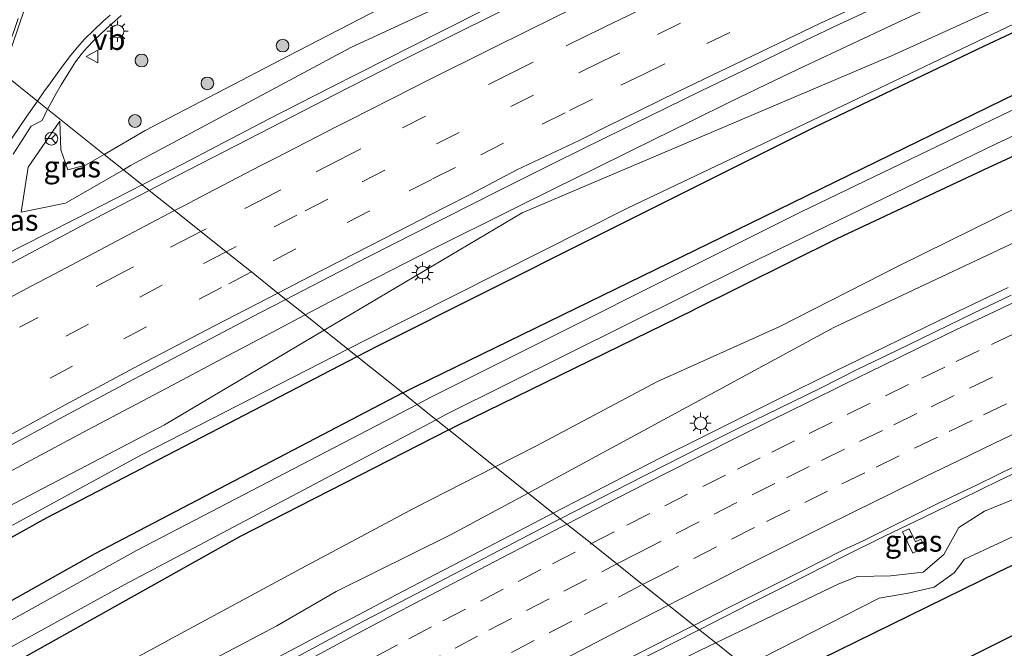
# Model space of a CAD drawing. Units: metres. Extents: x 109995 to 120002, y 452173 to 456210.
# Drawn here: x 110597 to 110713, y 453141 to 453215 of the extents above; entities that cross this region are included whole.
import ezdxf
from ezdxf.enums import TextEntityAlignment as Align

# ---------------------------------------------------------------- set-up
doc = ezdxf.new("R2010")
doc.units = ezdxf.units.M
doc.linetypes.add('VW-3-9_STREEP', pattern=[12, 3, -9])
doc.layers.get('0').update_dxf_attribs({"lineweight": 25})
for name, color, linetype, lineweight in [('B-ME-BV-GELEIDECONSTRUCTIE-GELEIDERAIL-L-B1', 213, 'BV-GELEIDERAIL', 18), ('B-ME-GR-BOMENRIJ-L-B1', 10, 'Continuous', 25), ('B-ME-GR-BOOM-S-B1', 93, 'Continuous', 18), ('B-ME-GW-INSTEEKWATERGANG-L-B1', 10, 'Continuous', 25), ('B-ME-GW-KRUINLIJN-L-B1', 93, 'Continuous', 18), ('B-ME-GW-TEENLIJN-L-B1', 93, 'Continuous', 18), ('B-ME-IE-GRASLAND-GV-B6', 93, 'Continuous', 18), ('B-ME-IE-HULPGEOMETRIE-L-B1', 53, 'Continuous', 18), ('B-ME-IE-MEUBILAIR_WEGMEUBILAIR-LICHTMAST-S-B1', 8, 'Continuous', 18), ('B-ME-OG-WATER-GV-B6', 153, 'Continuous', 18), ('B-ME-VH-VERH_SOORT-BETON-OVERIG-GV-B6', 8, 'IE-TERREINAFSCHEIDING-NATUURLIJK-HOUTWAL', 18), ('B-ME-VH-VERH_SOORT-BITUMEN-GV-B6', 8, 'IE-TERREINAFSCHEIDING-NATUURLIJK-HOUTWAL', 18), ('B-ME-VW-MARKERING-39STREEP-015-L-B1', 255, 'VW-3-9_STREEP', 18), ('B-ME-VW-MARKERING-STREEP-015-L-B1', 7, 'Continuous', 18), ('B-ME-VW-MEUBILAIR_WEGMEUBILAIR-RONA-S-B1', 8, 'Continuous', 18), ('B-ME-VW-MEUBILAIR_WEGMEUBILAIR-VERKEERSBORD-S-B1', 8, 'Continuous', 18)]:
    doc.layers.add(name, color=color, linetype=linetype, lineweight=lineweight)
doc.styles.add('NLCS-ISO', font='NLCS-ISO.TTF')
doc.linetypes.add('BV-GELEIDERAIL', pattern='A,10,-3,[108,NLCS.SHX,S=1,R=0,X=0,Y=0],-3', length=16)
doc.linetypes.add('IE-TERREINAFSCHEIDING-NATUURLIJK-HOUTWAL', pattern='A,7,-1.5,[67,NLCS.SHX,S=0.75,R=45,X=0,Y=0],-1.5,7,-1.5,[70,NLCS.SHX,S=0.75,R=0,X=0,Y=0],-1.5', length=20)

# ---------------------------------------------------------------- blocks, each defined once
blk = doc.blocks.new('verkeersbord')
for p, q in [((0, 0.75), (-0.75, -0.625)), ((0.75, -0.625), (0, 0.75)), ((-0.75, -0.625), (0.75, -0.625))]:
    blk.add_line(p, q)
blk = doc.blocks.new('wegwijzer')
for q in [(-0.53, -0.53), (0, 0.75), (0.53, -0.53)]:
    blk.add_line((0, 0), q)
blk.add_circle((0, 0), 0.75)
blk = doc.blocks.new('boom')
blk.add_hatch(color=256).paths.add_polyline_path([(-0.75, 0, 1), (0.75, 0, 1)])
blk.add_circle((0, 0), 0.75)
blk = doc.blocks.new('lantaarnpaal')
for p, q in [((0, 0.75), (0, 1.25)), ((-0.75, 0), (-1.25, 0)), ((-0.88, 0.88), (-0.53, 0.53)), ((0.53, 0.53), (0.88, 0.88)), ((0.75, 0), (1.25, 0)), ((-0.53, -0.53), (-0.88, -0.88)), ((0, -0.75), (0, -1.25)), ((0.53, -0.53), (0.88, -0.88))]:
    blk.add_line(p, q)
blk.add_circle((0, 0), 0.75)

msp = doc.modelspace()

# ---------------------------------------------------------------- linework, layer by layer
at = {"layer": 'B-ME-BV-GELEIDECONSTRUCTIE-GELEIDERAIL-L-B1'}
for points in [[(110611.897, 453195.259, 2.042), (110613.651, 453196.159, 2.061), (110616.613, 453197.706, 2.092), (110620.647, 453199.798, 2.109), (110626.727, 453202.957, 2.148), (110634.018, 453206.696, 2.193), (110640.529, 453209.998, 2.218), (110646.86, 453213.188, 2.234), (110652.55, 453216.031, 2.248), (110657.73, 453218.585, 2.25), (110662.105, 453220.715, 2.271), (110667.402, 453223.282, 2.295), (110673.933, 453226.43, 2.325), (110679.423, 453229.062, 2.35), (110683.06, 453230.791, 2.367), (110687.976, 453233.112, 2.394), (110693.145, 453235.535, 2.423), (110698.143, 453237.864, 2.453), (110703.192, 453240.203, 2.484), (110709.355, 453243.042, 2.521), (110715.572, 453245.881, 2.559)], [(110717.996, 453222.273, 1.889), (110712.399, 453219.725, 1.869), (110706.333, 453216.938, 1.847), (110699.916, 453213.969, 1.778), (110693.417, 453210.932, 1.733), (110689.752, 453209.213, 1.731), (110686.31, 453207.561, 1.73), (110680.932, 453204.957, 1.698), (110676.669, 453202.861, 1.668), (110669.397, 453199.284, 1.645), (110664.912, 453197.077, 1.631), (110660.521, 453194.913, 1.618), (110655.682, 453192.515, 1.607), (110652.542, 453190.963, 1.598), (110648.761, 453189.076, 1.587), (110646.098, 453187.737, 1.58), (110641.276, 453185.295, 1.554), (110636.132, 453182.658, 1.521), (110633.114, 453181.075, 1.518), (110631.04, 453179.979, 1.507)], [(110592.9144, 453185.6139, 1.45), (110600.616, 453189.517, 1.686), (110604.171, 453191.313, 1.852), (110608.594, 453193.557, 1.975), (110610.513, 453194.548, 2.028), (110611.897, 453195.259, 2.042)], [(110713.6958, 453183.2143, 1.8306), (110711.3565, 453182.0999, 1.8149), (110706.8484, 453179.9362, 1.8028), (110702.3527, 453177.7487, 1.7646), (110697.861, 453175.5516, 1.7402), (110693.3614, 453173.3702, 1.6955), (110688.8686, 453171.1756, 1.677), (110686.3309, 453169.9344, 1.6616), (110681.8619, 453167.6907, 1.6518), (110677.383, 453165.4675, 1.6308), (110672.9077, 453163.2374, 1.611), (110668.4579, 453160.956, 1.5882), (110664.0103, 453158.6723, 1.5416), (110660.1924, 453156.709, 1.5159)], [(110631.04, 453179.979, 1.507), (110627.798, 453178.265, 1.489), (110621.992, 453175.203, 1.458), (110615.366, 453171.705, 1.428), (110605.498, 453166.468, 1.415), (110594.934, 453160.83, 1.417)], [(110677.3514, 453143.0123, 1.0422), (110678.8682, 453143.782, 1.0566), (110683.323, 453146.0526, 1.0751), (110687.7969, 453148.287, 1.1085), (110692.2613, 453150.5378, 1.1401), (110694.4924, 453151.666, 1.1348), (110699.1422, 453153.9968, 1.1852), (110703.6491, 453156.1629, 1.1968), (110708.1426, 453158.3552, 1.21), (110712.6416, 453160.5379, 1.2249), (110717.1543, 453162.6897, 1.2486)], [(110660.1924, 453156.709, 1.5159), (110659.5639, 453156.3858, 1.5117), (110655.1284, 453154.0781, 1.4744), (110650.699, 453151.7568, 1.4248), (110646.2405, 453149.4405, 1.4089), (110641.8071, 453147.1262, 1.3902), (110637.3889, 453144.7841, 1.3669), (110632.953, 453142.4754, 1.3377), (110628.531, 453140.1403, 1.3154), (110624.1407, 453137.7472, 1.2934), (110619.7352, 453135.383, 1.2848), (110615.3626, 453132.9575, 1.2581), (110610.9761, 453130.5575, 1.2365), (110606.5879, 453128.1608, 1.2102), (110602.2082, 453125.7492, 1.2102), (110598.0671, 453123.4039, 1.1639), (110593.688, 453120.9911, 1.1582)], [(110597.0944, 453099.9103, 0.7281), (110601.4452, 453102.3742, 0.7258), (110605.8065, 453104.8198, 0.7484), (110607.9838, 453106.0485, 0.7626), (110612.6345, 453108.6487, 0.7593), (110617.0223, 453111.0463, 0.7752), (110621.4037, 453113.4546, 0.8164), (110625.7889, 453115.8569, 0.7897), (110630.1767, 453118.2546, 0.7924), (110634.5797, 453120.6245, 0.8108), (110638.9839, 453122.9911, 0.8188), (110643.4008, 453125.3355, 0.8534), (110647.8317, 453127.6544, 0.8842), (110652.2354, 453130.022, 0.8921), (110656.6629, 453132.2967, 0.9348), (110661.0768, 453134.6467, 0.9553), (110665.5088, 453136.9615, 0.9895), (110669.955, 453139.2499, 1.0054), (110674.4098, 453141.5195, 1.0143), (110677.3514, 453143.0123, 1.0422)]]:
    msp.add_polyline3d(points, dxfattribs=at)
at = {"layer": 'B-ME-GR-BOMENRIJ-L-B1'}
for points in [[(110637.165, 453175.089, -0.627), (110639.573, 453176.337, -0.632), (110664.891, 453189.019, -0.463), (110691.083, 453202.097, -0.27), (110710.895, 453211.604, -0.27), (110738.043, 453224.29, -0.269), (110766.277, 453236.548, -0.269), (110791.026, 453246.444, -0.206), (110824.08, 453260.274, -0.206), (110864.697, 453275.835, 0.192), (110906.127, 453290.274, 0.915), (110938.389, 453300.791, 1.428), (110944.963, 453302.769, 0.9)], [(110685.456, 453136.543, -1.185), (110712.537, 453149.802, -1.303), (110743.139, 453164.322, -1.303), (110798.654, 453189.107, -1.303), (110847.237, 453208.639, -1.053), (110896.557, 453228.055, -0.957), (110936.181, 453242.1, -0.956), (110969.715, 453252.5, -0.515), (111001.714, 453262.102, -0.578)], [(110692.093, 453131.245, -1.6), (110736.446, 453153.496, -1.423), (110781.884, 453174.049, -1.25), (110839.238, 453197.027, -1.25), (110901.598, 453221.046, -1.21), (110940.83, 453234.351, -1.208), (110967.163, 453242.618, -1.067), (111007.634, 453255.4, -1.064)], [(110322.084, 452972.588, -0.932), (110330.536, 452979.323, -0.9), (110365.819, 453006.392, -0.753), (110406.302, 453036.543, -0.827), (110441.539, 453060.501, -0.72), (110483.998, 453088.006, -0.54), (110521.149, 453110.836, -0.56), (110559.79, 453133.429, -0.487), (110600.635, 453156.16, -0.55), (110637.165, 453175.089, -0.627)]]:
    msp.add_polyline3d(points, dxfattribs=at)
at = {"layer": 'B-ME-GW-INSTEEKWATERGANG-L-B1'}
for points in [[(110642.524, 453170.812, -1.142), (110644.006, 453171.585, -1.143), (110678.499, 453188.354, -0.987), (110729.409, 453213.204, -0.853), (110760.61, 453227.125, -0.907), (110783.08, 453237.365, -0.968)], [(110730.452, 453206.052, -0.941), (110711.418, 453197.283, -0.991), (110693.531, 453188.93, -1.102), (110676.638, 453180.527, -1.087)], [(110647.924, 453166.502, -1.198), (110648.916, 453167.01, -1.203), (110676.638, 453180.527, -1.087)], [(110642.524, 453170.812, -1.142), (110606.301, 453151.905, -1.108), (110571.732, 453132.512, -1.051), (110539.707, 453114.152, -1.063), (110508.51, 453095.207, -1.117), (110483.955, 453079.668, -1.084), (110447.155, 453055.409, -1.219), (110419.068, 453036.189, -1.21), (110385.065, 453011.953, -1.163), (110356.648, 452990.326, -1.18), (110336.105, 452974.384, -1.297), (110327.993, 452967.809, -1.335)], [(110647.924, 453166.502, -1.198), (110623.416, 453153.947, -1.077), (110593.174, 453137.068, -1.027), (110543.616, 453109.054, -1.195), (110511.125, 453089.632, -1.297), (110467.877, 453061.626, -1.186), (110437.856, 453041.723, -1.15), (110408.552, 453021.883, -1.21), (110377.128, 452998.786, -1.353), (110340.261, 452970.472, -1.247), (110332.247, 452964.369, -1.36)]]:
    msp.add_polyline3d(points, dxfattribs=at)
at = {"layer": 'B-ME-GW-KRUINLIJN-L-B1'}
for points in [[(110657.2565, 453159.0526, 0.5396), (110693.169, 453178.496, 0.753), (110747.303, 453203.936, 1.14), (110783.811, 453220.162, 1.387), (110813.627, 453232.335, 1.487), (110845.356, 453245.527, 1.697), (110846.712, 453247.133, 1.697), (110851.876, 453249.084, 1.893), (110854.339, 453248.629, 1.893), (110878.493, 453257.881, 2.17), (110902.606, 453267.139, 2.483), (110943.11, 453281.32, 2.833), (110967.953, 453289.223, 2.713), (110989.601, 453296.57, 2.993), (111015.136, 453304.426, 3.043), (111043.757, 453312.647, 3.28), (111063.334, 453317.609, 3.691), (111068.62, 453318.949, 3.21), (111075.93, 453322.081, 3.433), (111080.262, 453328.527, 3.377), (111079.627, 453334.393, 3.36), (111077.219, 453338.504, 3.36), (111072.562, 453340.257, 3.3), (111061.939, 453339.763, 3.292)], [(110633.271, 453178.198, 1.107), (110656.536, 453191.978, 2.244), (110699.964, 453210.399, 0.762), (110765.897, 453240.353, 1.111), (110811.094, 453258.746, 1.352), (110855.401, 453274.501, 1.636), (110900.108, 453289.847, 1.755), (110924.683, 453298.527, 2.037)], [(110609.672, 453197.034, 1.191), (110610.505, 453197.515, 1.198), (110636.421, 453211.377, 1.357), (110658.617, 453221.687, 1.413), (110661.154, 453224.653, 1.458), (110661.402, 453226.029, 1.083), (110661.999, 453226.936, 1.419), (110664.441, 453228.37, 1.263), (110666.254, 453229.422, 1.392), (110667.95, 453229.165, 1.038), (110670.032, 453228.378, 1.419), (110685.697, 453235.512, 1.417), (110711.704, 453247.378, 1.647), (110712.766, 453248.663, 1.704), (110714.041, 453249.834, 1.683)], [(110602.224, 453202.739, 0.37), (110598.497, 453197.32, 0.703), (110597.657, 453192.032, 0.895), (110602.881, 453193.115, 1.138), (110609.672, 453197.034, 1.191)], [(110320.141, 452974.16, 0.588), (110340.574, 452989.445, 1.038), (110382.643, 453024.066, 0.083), (110420.942, 453051.868, -0.228), (110459.704, 453076.289, -0.153), (110496.077, 453100.104, 0.024), (110535.103, 453123.258, -0.034), (110574.178, 453146.011, 0.273), (110614.507, 453167.084, 0.19), (110633.271, 453178.198, 1.107)], [(110726.567, 453163.319, 0.29), (110710.884, 453156.951, 0.34), (110707.872, 453155.009, 0.34), (110706.113, 453151.84, 0.34), (110703.697, 453149.786, 0.34), (110699.843, 453149.346, 0.323), (110695.979, 453149.255, 0.207), (110693.769, 453148.41, 0.173), (110679.301, 453141.456, 0.172)], [(110461.857, 453042.668, 0.486), (110473.882, 453051.112, 0.421), (110484.983, 453057.801, 0.407), (110498.012, 453066.368, 0.402), (110508.346, 453073.006, 0.368), (110521.497, 453080.786, 0.43), (110533.794, 453088.731, 0.411), (110545.621, 453095.801, 0.379), (110554.929, 453102.672, 0.302), (110567.556, 453109.359, 0.447), (110579.642, 453116.555, 0.495), (110592.355, 453123.445, 0.573), (110603.591, 453129.501, 0.475), (110615.437, 453137.015, 0.349), (110627.71, 453143.461, 0.444), (110634.68, 453147.492, 0.272), (110648.128, 453154.164, 0.444), (110657.2565, 453159.0526, 0.5396)], [(110679.301, 453141.456, 0.172), (110677.446, 453140.564, 0.172), (110649.93, 453126.726, -0.064), (110627.265, 453114.435, -0.034), (110605.715, 453102.35, -0.082), (110572.976, 453083.411, -0.232), (110546.474, 453067.543, -0.257), (110519.322, 453050.644, -0.244), (110490.058, 453031.541, -0.214), (110473.417, 453019.494, -0.286), (110470.992, 453016.382, -0.301), (110467.934, 453014.029, -0.277), (110465.119, 453012.464, -0.262), (110461.429, 453010.805, -0.286), (110458.695, 453009.324, -0.265), (110451.59, 453004.724, -0.29), (110422.857, 452984.49, -0.483), (110392.198, 452961.951, -0.543), (110368.253, 452943.402, -0.553), (110363.167, 452939.364, -0.566)]]:
    msp.add_polyline3d(points, dxfattribs=at)
at = {"layer": 'B-ME-GW-TEENLIJN-L-B1'}
for points in [[(110636.066, 453175.966, -0.546), (110638.443, 453177.182, -0.55), (110669.011, 453192.547, -0.733), (110688.873, 453202, -0.2), (110719.717, 453216.712, -0.383), (110762.959, 453235.93, -0.237), (110804.774, 453253.244, -0.207), (110831.62, 453263.813, -0.011), (110871.111, 453279.265, 0.462), (110898.859, 453288.749, 0.849), (110944.45, 453303.66, 0.996), (110967.194, 453310.072, 1.251), (110979.939, 453313.222, 1.146)], [(110714.399, 453254.034, -0.047), (110710.465, 453251.738, 0.048), (110708.281, 453250.244, 0.048), (110705.443, 453248.339, -0.053), (110681.406, 453236.821, -0.077), (110671.084, 453231.876, -0.074), (110669.558, 453231.505, -0.071), (110667.323, 453231.691, -0.107), (110662.477, 453230.301, -0.065), (110659.495, 453227.776, 0.057), (110658.363, 453226.315, -0.071), (110657.142, 453224.658, -0.113), (110651.696, 453222.12, 0.033), (110629.098, 453210.43, 0.313), (110612.23, 453201.659, 0.265), (110607.407, 453198.842, 0.36)], [(110607.407, 453198.842, 0.36), (110605.207, 453197.557, 0.403), (110603.139, 453197.017, 0.403), (110602.312, 453199.36, 0.403), (110602.224, 453202.739, 0.37)], [(110715.045, 453192.754, -0.551), (110700.898, 453185.792, -0.6), (110686.764, 453178.568, -0.627), (110672.463, 453172.178, -0.844), (110658.177, 453164.575, -0.802), (110653.3893, 453162.1395, -0.8514)], [(110320.821, 452973.61, -0.825), (110329.581, 452980.636, -0.75), (110367.591, 453010.195, -0.6), (110395.99, 453031.078, -0.745), (110430.604, 453054.784, -0.925), (110457.277, 453072.18, -0.718), (110486.502, 453091.189, -0.55), (110517.071, 453109.856, -0.466), (110553.104, 453130.905, -0.289), (110582.827, 453147.781, -0.574), (110611.808, 453163.562, -0.507), (110636.066, 453175.966, -0.546)], [(110653.3893, 453162.1395, -0.8514), (110643.921, 453157.323, -0.949), (110630.056, 453149.92, -0.823), (110615.919, 453142.283, -0.899), (110601.37, 453134.374, -0.906), (110584.914, 453124.021, -0.74), (110572.168, 453117.056, -0.865), (110557.994, 453109.029, -0.943), (110544.362, 453100.86, -0.901), (110531.041, 453093.218, -1.096), (110517.776, 453085.335, -1.161), (110503.237, 453076.125, -1.183), (110490.075, 453067.763, -1.187), (110477.712, 453059.399, -1.049), (110464.863, 453051.081, -1.04), (110457.606, 453046.73, -1.109)], [(110682.777, 453138.682, -1.181), (110698.512, 453146.71, -1.187), (110701.932, 453147.282, -1.343), (110704.966, 453147.996, -1.343), (110707.348, 453149.685, -1.343), (110708.54, 453151.3, -1.343), (110725.047, 453158.964, -1.343)]]:
    msp.add_polyline3d(points, dxfattribs=at)
at = {"layer": 'B-ME-IE-GRASLAND-GV-B6'}
for points in [[(110607.407, 453198.842, 0.36), (110612.23, 453201.659, 0.265), (110629.098, 453210.43, 0.313), (110651.696, 453222.12, 0.033), (110657.142, 453224.658, -0.113), (110658.363, 453226.315, -0.071), (110659.495, 453227.776, 0.057), (110662.477, 453230.301, -0.065), (110667.323, 453231.691, -0.107), (110669.558, 453231.505, -0.071), (110671.084, 453231.876, -0.074), (110681.406, 453236.821, -0.077), (110705.443, 453248.339, -0.053), (110708.281, 453250.244, 0.048), (110710.465, 453251.738, 0.048), (110714.399, 453254.034, -0.047)], [(110714.041, 453249.834, 1.683), (110712.766, 453248.663, 1.704), (110711.704, 453247.378, 1.647), (110685.697, 453235.512, 1.417), (110670.032, 453228.378, 1.419), (110667.95, 453229.165, 1.038), (110666.254, 453229.422, 1.392), (110664.441, 453228.37, 1.263), (110661.999, 453226.936, 1.419), (110661.402, 453226.029, 1.083), (110661.154, 453224.653, 1.458), (110658.617, 453221.687, 1.413), (110636.421, 453211.377, 1.357), (110610.505, 453197.515, 1.198), (110609.672, 453197.034, 1.191), (110607.407, 453198.842, 0.36)], [(110719.717, 453216.712, -0.383), (110688.873, 453202, -0.2), (110669.011, 453192.547, -0.733), (110638.443, 453177.182, -0.55), (110636.066, 453175.966, -0.546), (110633.271, 453178.198, 1.107), (110656.536, 453191.978, 2.244), (110699.964, 453210.399, 0.762), (110765.897, 453240.353, 1.111)], [(110651.696, 453222.12, 0.033), (110629.098, 453210.43, 0.313), (110612.23, 453201.659, 0.265), (110607.407, 453198.842, 0.36), (110600.774, 453204.137, 0.147), (110601.056, 453204.707, 0.11), (110601.76, 453206, 0.037), (110602.367, 453207.008, -0.008), (110603.441, 453208.758, -0.132), (110604.048, 453209.712, -0.167), (110604.819, 453210.724, -0.209), (110605.373, 453211.356, -0.237), (110606.246, 453212.234, -0.27), (110607.623, 453213.524, -0.314), (110609.402, 453215.145, -0.33)], [(110656.411, 453216.786, 1.489), (110649.022, 453213.147, 1.484), (110642.184, 453209.733, 1.473), (110634.586, 453205.873, 1.452), (110625.736, 453201.342, 1.42), (110615.907, 453196.274, 1.376), (110612.713, 453194.607, 1.36), (110611.897, 453195.259, 2.042), (110609.672, 453197.034, 1.191), (110610.505, 453197.515, 1.198), (110636.421, 453211.377, 1.357), (110658.617, 453221.687, 1.413)], [(110729.409, 453213.204, -0.853), (110678.499, 453188.354, -0.987), (110644.006, 453171.585, -1.143), (110642.524, 453170.812, -1.142), (110636.066, 453175.966, -0.546), (110638.443, 453177.182, -0.55), (110669.011, 453192.547, -0.733), (110688.873, 453202, -0.2), (110719.717, 453216.712, -0.383)], [(110733.134, 453213.166, -2.243), (110689.338, 453192.099, -2.243), (110645.754, 453170.278, -2.243), (110644.203, 453169.471, -2.242), (110642.524, 453170.812, -1.142), (110644.006, 453171.585, -1.143), (110678.499, 453188.354, -0.987), (110729.409, 453213.204, -0.853)], [(110647.924, 453166.502, -1.198), (110646.45, 453167.678, -2.243), (110647.666, 453168.321, -2.243), (110682.887, 453185.832, -2.243), (110712.34, 453200.128, -2.243), (110736.992, 453211.562, -2.243)], [(110730.452, 453206.052, -0.941), (110711.418, 453197.283, -0.991), (110693.531, 453188.93, -1.102), (110676.638, 453180.527, -1.087), (110648.916, 453167.01, -1.203), (110647.924, 453166.502, -1.198)], [(110653.3893, 453162.1395, -0.8514), (110647.924, 453166.502, -1.198), (110648.916, 453167.01, -1.203), (110676.638, 453180.527, -1.087), (110693.531, 453188.93, -1.102), (110711.418, 453197.283, -0.991), (110730.452, 453206.052, -0.941)], [(110596.703, 453198.843, 0.484), (110598.825, 453202.132, 0.292), (110600.12, 453202.818, 0.233), (110600.774, 453204.137, 0.147), (110607.407, 453198.842, 0.36)], [(110747.303, 453203.936, 1.14), (110693.169, 453178.496, 0.753), (110657.2565, 453159.0526, 0.5396), (110653.3893, 453162.1395, -0.8514)], [(110657.2565, 453159.0526, 0.5396), (110693.169, 453178.496, 0.753), (110747.303, 453203.936, 1.14)], [(110607.407, 453198.842, 0.36), (110605.207, 453197.557, 0.403), (110603.139, 453197.017, 0.403), (110602.312, 453199.36, 0.403), (110602.224, 453202.739, 0.37), (110598.497, 453197.32, 0.703), (110597.657, 453192.032, 0.895), (110602.881, 453193.115, 1.138), (110609.672, 453197.034, 1.191), (110611.897, 453195.259, 2.042), (110612.713, 453194.607, 1.36), (110607.257, 453191.758, 1.333), (110592.637, 453184.033, 1.25)], [(110602.224, 453202.739, 0.37), (110602.312, 453199.36, 0.403), (110603.139, 453197.017, 0.403), (110605.207, 453197.557, 0.403), (110607.407, 453198.842, 0.36), (110609.672, 453197.034, 1.191), (110602.881, 453193.115, 1.138), (110597.657, 453192.032, 0.895), (110598.497, 453197.32, 0.703), (110602.224, 453202.739, 0.37)], [(110653.3893, 453162.1395, -0.8514), (110658.177, 453164.575, -0.802), (110672.463, 453172.178, -0.844), (110686.764, 453178.568, -0.627), (110700.898, 453185.792, -0.6), (110715.045, 453192.754, -0.551)], [(110715.045, 453192.754, -0.551), (110700.898, 453185.792, -0.6), (110686.764, 453178.568, -0.627), (110672.463, 453172.178, -0.844), (110658.177, 453164.575, -0.802), (110653.3893, 453162.1395, -0.8514)], [(110594.972, 453163.909, 0.73), (110603.091, 453168.276, 0.741), (110610.907, 453172.445, 0.76), (110619.977, 453177.218, 0.781), (110625.63, 453180.175, 0.813), (110628.765, 453181.794, 0.83), (110630.947, 453180.053, 0.088)], [(110714.0278, 453182.3037, 1.1368), (110709.5157, 453180.1496, 1.1197), (110705.0161, 453177.9687, 1.0897), (110700.5221, 453175.7759, 1.0753), (110696.0202, 453173.6003, 1.0377), (110691.5501, 453171.3579, 1.006), (110686.787, 453169.0439, 0.9721), (110682.2987, 453166.8377, 0.9544), (110677.8222, 453164.6099, 0.9228), (110673.3626, 453162.3492, 0.9109), (110668.9128, 453160.0679, 0.8828), (110664.464, 453157.7865, 0.8548), (110661.0347, 453156.0367, 0.8215), (110657.2565, 453159.0526, 0.5396)], [(110630.947, 453180.053, 0.088), (110631.04, 453179.979, 1.507), (110633.271, 453178.198, 1.107), (110614.507, 453167.084, 0.19), (110574.178, 453146.011, 0.273), (110535.103, 453123.258, -0.034), (110496.077, 453100.104, 0.024), (110459.704, 453076.289, -0.153)], [(110636.066, 453175.966, -0.546), (110611.808, 453163.562, -0.507), (110582.827, 453147.781, -0.574), (110553.104, 453130.905, -0.289), (110517.071, 453109.856, -0.466), (110486.502, 453091.189, -0.55), (110457.277, 453072.18, -0.718), (110430.604, 453054.784, -0.925), (110395.99, 453031.078, -0.745), (110367.591, 453010.195, -0.6), (110329.581, 452980.636, -0.75), (110320.821, 452973.61, -0.825), (110320.141, 452974.16, 0.588), (110340.574, 452989.445, 1.038), (110382.643, 453024.066, 0.083), (110420.942, 453051.868, -0.228), (110459.704, 453076.289, -0.153), (110496.077, 453100.104, 0.024), (110535.103, 453123.258, -0.034), (110574.178, 453146.011, 0.273), (110614.507, 453167.084, 0.19), (110633.271, 453178.198, 1.107), (110636.066, 453175.966, -0.546)], [(110457.277, 453072.18, -0.718), (110486.502, 453091.189, -0.55), (110517.071, 453109.856, -0.466), (110553.104, 453130.905, -0.289), (110582.827, 453147.781, -0.574), (110611.808, 453163.562, -0.507), (110636.066, 453175.966, -0.546), (110642.524, 453170.812, -1.142)], [(110642.524, 453170.812, -1.142), (110644.203, 453169.471, -2.242), (110611.223, 453152.32, -2.245), (110573.308, 453131.292, -2.187), (110539.453, 453111.965, -2.173), (110503.274, 453089.821, -2.187), (110469.3, 453067.637, -2.22), (110429.991, 453041.503, -2.253), (110399.637, 453020.13, -2.227), (110374.781, 453002.336, -2.243), (110337.407, 452973.446, -2.267), (110329.07, 452966.938, -2.288), (110327.993, 452967.809, -1.335), (110336.105, 452974.384, -1.297), (110356.648, 452990.326, -1.18), (110385.065, 453011.953, -1.163), (110419.068, 453036.189, -1.21), (110447.155, 453055.409, -1.219), (110483.955, 453079.668, -1.084), (110508.51, 453095.207, -1.117), (110539.707, 453114.152, -1.063), (110571.732, 453132.512, -1.051), (110606.301, 453151.905, -1.108), (110642.524, 453170.812, -1.142)], [(110642.524, 453170.812, -1.142), (110606.301, 453151.905, -1.108), (110571.732, 453132.512, -1.051), (110539.707, 453114.152, -1.063), (110508.51, 453095.207, -1.117), (110483.955, 453079.668, -1.084), (110447.155, 453055.409, -1.219)], [(110646.45, 453167.678, -2.243), (110647.924, 453166.502, -1.198), (110623.416, 453153.947, -1.077), (110593.174, 453137.068, -1.027), (110543.616, 453109.054, -1.195), (110511.125, 453089.632, -1.297), (110467.877, 453061.626, -1.186), (110437.856, 453041.723, -1.15), (110408.552, 453021.883, -1.21), (110377.128, 452998.786, -1.353), (110340.261, 452970.472, -1.247), (110332.247, 452964.369, -1.36), (110331.107, 452965.291, -2.321), (110339.284, 452971.667, -2.303), (110368.97, 452994.649, -2.257), (110398.797, 453016.885, -2.26), (110419.374, 453031.499, -2.25), (110452.196, 453053.036, -2.247), (110484.776, 453074.357, -2.26), (110511.85, 453091.548, -2.245), (110541.459, 453109.602, -2.266), (110575.487, 453129.461, -2.248), (110609.781, 453148.287, -2.247), (110646.45, 453167.678, -2.243)], [(110437.856, 453041.723, -1.15), (110467.877, 453061.626, -1.186), (110511.125, 453089.632, -1.297), (110543.616, 453109.054, -1.195), (110593.174, 453137.068, -1.027), (110623.416, 453153.947, -1.077), (110647.924, 453166.502, -1.198), (110653.3893, 453162.1395, -0.8514), (110643.921, 453157.323, -0.949), (110630.056, 453149.92, -0.823), (110615.919, 453142.283, -0.899), (110601.37, 453134.374, -0.906), (110584.914, 453124.021, -0.74), (110572.168, 453117.056, -0.865), (110557.994, 453109.029, -0.943), (110544.362, 453100.86, -0.901), (110531.041, 453093.218, -1.096), (110517.776, 453085.335, -1.161), (110503.237, 453076.125, -1.183), (110490.075, 453067.763, -1.187), (110477.712, 453059.399, -1.049), (110464.863, 453051.081, -1.04), (110457.606, 453046.73, -1.109)], [(110726.567, 453163.319, 0.29), (110710.884, 453156.951, 0.34), (110707.872, 453155.009, 0.34), (110706.113, 453151.84, 0.34), (110703.697, 453149.786, 0.34), (110699.843, 453149.346, 0.323), (110695.979, 453149.255, 0.207), (110693.769, 453148.41, 0.173), (110679.301, 453141.456, 0.172), (110676.7257, 453143.5117, 0.3065)], [(110679.301, 453141.456, 0.172), (110693.769, 453148.41, 0.173), (110695.979, 453149.255, 0.207), (110699.843, 453149.346, 0.323), (110703.697, 453149.786, 0.34), (110706.113, 453151.84, 0.34), (110707.872, 453155.009, 0.34), (110710.884, 453156.951, 0.34), (110726.567, 453163.319, 0.29)], [(110584.914, 453124.021, -0.74), (110601.37, 453134.374, -0.906), (110615.919, 453142.283, -0.899), (110630.056, 453149.92, -0.823), (110643.921, 453157.323, -0.949), (110653.3893, 453162.1395, -0.8514), (110657.2565, 453159.0526, 0.5396), (110648.128, 453154.164, 0.444), (110634.68, 453147.492, 0.272), (110627.71, 453143.461, 0.444), (110615.437, 453137.015, 0.349), (110603.591, 453129.501, 0.475), (110592.355, 453123.445, 0.573)], [(110676.7257, 453143.5117, 0.3065), (110680.7623, 453145.5682, 0.3328), (110685.2337, 453147.8072, 0.3662), (110689.709, 453150.0374, 0.3629), (110694.1698, 453152.2957, 0.3687), (110696.6319, 453153.4544, 0.3848), (110701.119, 453155.661, 0.3663), (110705.5869, 453157.9082, 0.4413), (110710.0979, 453160.0652, 0.4561), (110714.5998, 453162.2413, 0.4852)], [(110592.355, 453123.445, 0.573), (110603.591, 453129.501, 0.475), (110615.437, 453137.015, 0.349), (110627.71, 453143.461, 0.444), (110634.68, 453147.492, 0.272), (110648.128, 453154.164, 0.444), (110657.2565, 453159.0526, 0.5396), (110661.0347, 453156.0367, 0.8215), (110660.0104, 453155.5141, 0.8116), (110655.5748, 453153.2064, 0.7716), (110651.1443, 453150.8874, 0.7511), (110646.7042, 453148.5929, 0.7141), (110642.2771, 453146.267, 0.6901), (110637.8273, 453143.9828, 0.6457), (110633.4167, 453141.6278, 0.627), (110629.0163, 453139.2532, 0.6232), (110624.6184, 453136.8741, 0.6065), (110620.2268, 453134.4844, 0.5874), (110615.8352, 453132.0936, 0.5633), (110611.469, 453129.6566, 0.5259), (110607.082, 453127.2576, 0.5049), (110602.7087, 453124.8344, 0.4917), (110598.5744, 453122.4989, 0.4612), (110594.2044, 453120.07, 0.4291)], [(110725.047, 453158.964, -1.343), (110708.54, 453151.3, -1.343), (110707.348, 453149.685, -1.343), (110704.966, 453147.996, -1.343), (110701.932, 453147.282, -1.343), (110698.512, 453146.71, -1.187), (110682.777, 453138.682, -1.181), (110679.301, 453141.456, 0.172)], [(110720.75, 453137.582, -1.687), (110712.356, 453135.119, -1.687), (110707.147, 453131.932, -1.687), (110698.571, 453127.987, -1.801), (110696.739, 453127.537, -1.824), (110692.093, 453131.245, -1.6), (110685.456, 453136.543, -1.185), (110682.777, 453138.682, -1.181), (110698.512, 453146.71, -1.187), (110701.932, 453147.282, -1.343), (110704.966, 453147.996, -1.343), (110707.348, 453149.685, -1.343), (110708.54, 453151.3, -1.343), (110725.047, 453158.964, -1.343)], [(110702.468, 453151.9947, 0.3093), (110701.2614, 453154.4933, 0.3359), (110702.0283, 453154.8556, 0.3285), (110702.7857, 453153.3452, 0.3202), (110703.4024, 453153.6375, 0.2892), (110703.8774, 453152.716, 0.2757), (110702.468, 453151.9947, 0.3093)], [(110702.468, 453151.9947, 0.3093), (110703.8774, 453152.716, 0.2757), (110703.4024, 453153.6375, 0.2892), (110702.7857, 453153.3452, 0.3202), (110702.0283, 453154.8556, 0.3285), (110701.2614, 453154.4933, 0.3359), (110702.468, 453151.9947, 0.3093)], [(110667.3944, 453138.7631, 0.2207), (110671.8454, 453141.0426, 0.2535), (110676.3075, 453143.2986, 0.3037), (110676.7257, 453143.5117, 0.3065), (110679.301, 453141.456, 0.172), (110677.446, 453140.564, 0.172)], [(110461.429, 453010.805, -0.286), (110465.119, 453012.464, -0.262), (110467.934, 453014.029, -0.277), (110470.992, 453016.382, -0.301), (110473.417, 453019.494, -0.286), (110490.058, 453031.541, -0.214), (110519.322, 453050.644, -0.244), (110546.474, 453067.543, -0.257), (110572.976, 453083.411, -0.232), (110605.715, 453102.35, -0.082), (110627.265, 453114.435, -0.034), (110649.93, 453126.726, -0.064), (110677.446, 453140.564, 0.172), (110679.301, 453141.456, 0.172), (110682.777, 453138.682, -1.181)]]:
    msp.add_polyline3d(points, dxfattribs=at)
at = {"layer": 'B-ME-IE-HULPGEOMETRIE-L-B1'}
msp.add_polyline3d([(110682.777, 453138.682, -1.181), (110679.301, 453141.456, 0.172), (110676.7257, 453143.5117, 0.3065), (110673.7517, 453145.8856, 0.4465), (110670.7084, 453148.3149, 0.5406), (110667.6749, 453150.7363, 0.6488), (110664.6845, 453153.1233, 0.7535), (110661.8036, 453155.4229, 0.8467), (110661.0347, 453156.0367, 0.8215), (110657.2565, 453159.0526, 0.5396), (110653.3893, 453162.1395, -0.8514), (110647.924, 453166.502, -1.198), (110646.45, 453167.678, -2.243), (110644.203, 453169.471, -2.242), (110642.524, 453170.812, -1.142), (110636.066, 453175.966, -0.546), (110633.271, 453178.198, 1.107), (110631.04, 453179.979, 1.507), (110630.947, 453180.053, 0.088), (110628.765, 453181.794, 0.83), (110627.8385, 453182.5339, 0.93), (110624.72, 453185.023, 1.022), (110621.743, 453187.399, 1.118), (110618.77, 453189.772, 1.218), (110615.689, 453192.232, 1.331), (110612.713, 453194.607, 1.36), (110611.897, 453195.259, 2.042), (110609.672, 453197.034, 1.191), (110607.407, 453198.842, 0.36), (110600.774, 453204.137, 0.147), (110599.5864, 453205.0905, 0.151), (110595.372, 453208.449, 0.218)], dxfattribs=at)
at = {"layer": 'B-ME-OG-WATER-GV-B6'}
for points in [[(110644.203, 453169.471, -2.242), (110645.754, 453170.278, -2.243), (110689.338, 453192.099, -2.243), (110733.134, 453213.166, -2.243), (110771.05, 453229.834, -2.243), (110795.516, 453239.989, -2.243), (110801.483, 453241.641, -2.243), (110801.601, 453241.125, -2.243), (110798.979, 453239.522, -2.243), (110796.056, 453237.963, -2.243), (110785.505, 453233.131, -2.243), (110765.018, 453223.917, -2.243), (110736.992, 453211.562, -2.243), (110712.34, 453200.128, -2.243), (110682.887, 453185.832, -2.243), (110647.666, 453168.321, -2.243), (110646.45, 453167.678, -2.243), (110644.203, 453169.471, -2.242)], [(110644.203, 453169.471, -2.242), (110646.45, 453167.678, -2.243), (110609.781, 453148.287, -2.247), (110575.487, 453129.461, -2.248), (110541.459, 453109.602, -2.266), (110511.85, 453091.548, -2.245), (110484.776, 453074.357, -2.26), (110452.196, 453053.036, -2.247), (110419.374, 453031.499, -2.25), (110398.797, 453016.885, -2.26), (110368.97, 452994.649, -2.257), (110339.284, 452971.667, -2.303), (110331.107, 452965.291, -2.321), (110329.07, 452966.938, -2.288), (110337.407, 452973.446, -2.267), (110374.781, 453002.336, -2.243), (110399.637, 453020.13, -2.227), (110429.991, 453041.503, -2.253), (110469.3, 453067.637, -2.22), (110503.274, 453089.821, -2.187), (110539.453, 453111.965, -2.173), (110573.308, 453131.292, -2.187), (110611.223, 453152.32, -2.245), (110644.203, 453169.471, -2.242)]]:
    msp.add_polyline3d(points, dxfattribs=at)
at = {"layer": 'B-ME-VH-VERH_SOORT-BETON-OVERIG-GV-B6'}
msp.add_polyline3d([(110765.897, 453240.353, 1.111), (110699.964, 453210.399, 0.762), (110656.536, 453191.978, 2.244), (110633.271, 453178.198, 1.107), (110631.04, 453179.979, 1.507), (110630.947, 453180.053, 0.088), (110628.765, 453181.794, 0.83), (110632.852, 453183.906, 0.853), (110638.449, 453186.787, 0.882), (110644.075, 453189.66, 0.911), (110653.774, 453194.545, 0.919), (110660.364, 453197.845, 0.921), (110666.379, 453200.813, 0.922), (110671.525, 453203.341, 0.945), (110677.512, 453206.256, 0.972), (110683.694, 453209.248, 1.004), (110689.821, 453212.194, 1.036), (110693.795, 453214.084, 1.064), (110698.147, 453216.132, 1.094), (110702.163, 453218.002, 1.122), (110709.113, 453221.19, 1.166), (110716.574, 453224.605, 1.214)], dxfattribs=at)
at = {"layer": 'B-ME-VH-VERH_SOORT-BITUMEN-GV-B6'}
for points in [[(110698.147, 453216.132, 1.094), (110693.795, 453214.084, 1.064), (110689.821, 453212.194, 1.036), (110683.694, 453209.248, 1.004), (110677.512, 453206.256, 0.972), (110671.525, 453203.341, 0.945), (110666.379, 453200.813, 0.922), (110660.364, 453197.845, 0.921), (110653.774, 453194.545, 0.919), (110644.075, 453189.66, 0.911), (110638.449, 453186.787, 0.882), (110632.852, 453183.906, 0.853), (110628.765, 453181.794, 0.83), (110627.8385, 453182.5339, 0.93), (110624.72, 453185.023, 1.022), (110621.743, 453187.399, 1.118), (110618.77, 453189.772, 1.218), (110615.689, 453192.232, 1.331), (110612.713, 453194.607, 1.36), (110615.907, 453196.274, 1.376), (110625.736, 453201.342, 1.42), (110634.586, 453205.873, 1.452), (110642.184, 453209.733, 1.473), (110649.022, 453213.147, 1.484), (110656.411, 453216.786, 1.489)], [(110609.402, 453215.145, -0.33), (110607.623, 453213.524, -0.314), (110606.246, 453212.234, -0.27), (110605.373, 453211.356, -0.237), (110604.819, 453210.724, -0.209), (110604.048, 453209.712, -0.167), (110603.441, 453208.758, -0.132), (110602.367, 453207.008, -0.008), (110601.76, 453206, 0.037), (110601.056, 453204.707, 0.11), (110600.774, 453204.137, 0.147), (110599.5864, 453205.0905, 0.151), (110595.372, 453208.449, 0.218), (110594.987, 453208.756, -0.069), (110595.215, 453209.262, -0.092), (110595.795, 453210.661, -0.156), (110596.278, 453211.893, -0.198), (110596.874, 453213.509, -0.246), (110597.315, 453214.798, -0.281)], [(110595.372, 453208.449, 0.218), (110599.5864, 453205.0905, 0.151), (110600.774, 453204.137, 0.147)], [(110600.774, 453204.137, 0.147), (110600.12, 453202.818, 0.233), (110598.825, 453202.132, 0.292), (110596.703, 453198.843, 0.484)], [(110592.637, 453184.033, 1.25), (110607.257, 453191.758, 1.333), (110612.713, 453194.607, 1.36), (110615.689, 453192.232, 1.331), (110618.77, 453189.772, 1.218), (110621.743, 453187.399, 1.118), (110624.72, 453185.023, 1.022), (110627.8385, 453182.5339, 0.93), (110628.765, 453181.794, 0.83), (110625.63, 453180.175, 0.813), (110619.977, 453177.218, 0.781), (110610.907, 453172.445, 0.76), (110603.091, 453168.276, 0.741), (110594.972, 453163.909, 0.73)], [(110661.0347, 453156.0367, 0.8215), (110664.464, 453157.7865, 0.8548), (110668.9128, 453160.0679, 0.8828), (110673.3626, 453162.3492, 0.9109), (110677.8222, 453164.6099, 0.9228), (110682.2987, 453166.8377, 0.9544), (110686.787, 453169.0439, 0.9721), (110691.5501, 453171.3579, 1.006), (110696.0202, 453173.6003, 1.0377), (110700.5221, 453175.7759, 1.0753), (110705.0161, 453177.9687, 1.0897), (110709.5157, 453180.1496, 1.1197), (110714.0278, 453182.3037, 1.1368)], [(110714.5998, 453162.2413, 0.4852), (110710.0979, 453160.0652, 0.4561), (110705.5869, 453157.9082, 0.4413), (110701.119, 453155.661, 0.3663), (110696.6319, 453153.4544, 0.3848), (110694.1698, 453152.2957, 0.3687), (110689.709, 453150.0374, 0.3629), (110685.2337, 453147.8072, 0.3662), (110680.7623, 453145.5682, 0.3328), (110676.7257, 453143.5117, 0.3065), (110673.7517, 453145.8856, 0.4465), (110670.7084, 453148.3149, 0.5406), (110667.6749, 453150.7363, 0.6488), (110664.6845, 453153.1233, 0.7535), (110661.8036, 453155.4229, 0.8467), (110661.0347, 453156.0367, 0.8215)], [(110629.0163, 453139.2532, 0.6232), (110633.4167, 453141.6278, 0.627), (110637.8273, 453143.9828, 0.6457), (110642.2771, 453146.267, 0.6901), (110646.7042, 453148.5929, 0.7141), (110651.1443, 453150.8874, 0.7511), (110655.5748, 453153.2064, 0.7716), (110660.0104, 453155.5141, 0.8116), (110661.0347, 453156.0367, 0.8215), (110661.8036, 453155.4229, 0.8467), (110664.6845, 453153.1233, 0.7535), (110667.6749, 453150.7363, 0.6488), (110670.7084, 453148.3149, 0.5406), (110673.7517, 453145.8856, 0.4465), (110676.7257, 453143.5117, 0.3065), (110676.3075, 453143.2986, 0.3037), (110671.8454, 453141.0426, 0.2535), (110667.3944, 453138.7631, 0.2207)]]:
    msp.add_polyline3d(points, dxfattribs=at)
at = {"layer": 'B-ME-VW-MARKERING-39STREEP-015-L-B1'}
for points in [[(110718.153, 453238.221, 1.663), (110710.916, 453234.917, 1.607), (110709.029, 453234.049, 1.595), (110702.661, 453231.102, 1.56), (110699.8, 453229.77, 1.544), (110692.393, 453226.297, 1.502), (110689.224, 453224.8, 1.474), (110686.408, 453223.466, 1.455), (110680.546, 453220.682, 1.425), (110677.902, 453219.42, 1.419), (110671.303, 453216.249, 1.434), (110668.967, 453215.117, 1.413), (110666.244, 453213.788, 1.359), (110664.423, 453212.898, 1.353), (110657.85, 453209.662, 1.325), (110655.263, 453208.384, 1.333), (110645.171, 453203.323, 1.325), (110637.583, 453199.479, 1.294), (110635.006, 453198.163, 1.286), (110628.201, 453194.662, 1.26), (110626.627, 453193.849, 1.254), (110619.404, 453190.102, 1.22), (110618.77, 453189.772, 1.218)], [(110719.524, 453234.998, 1.555), (110710.606, 453230.939, 1.497), (110701.725, 453226.828, 1.447), (110692.857, 453222.656, 1.39), (110684.004, 453218.463, 1.336), (110675.154, 453214.231, 1.281), (110668.045, 453210.783, 1.254), (110665.902, 453209.737, 1.246), (110657.901, 453205.797, 1.219), (110649.146, 453201.419, 1.215), (110640.398, 453196.995, 1.202), (110633.723, 453193.59, 1.17), (110630.055, 453191.708, 1.153), (110622.93, 453188.02, 1.124), (110621.743, 453187.399, 1.118)], [(110719.598, 453231.21, 1.443), (110713.11, 453228.241, 1.402), (110711.192, 453227.359, 1.391), (110704.132, 453224.1, 1.359), (110702.165, 453223.185, 1.347), (110694.298, 453219.493, 1.283), (110689.97, 453217.45, 1.263), (110680.945, 453213.152, 1.209), (110673.333, 453209.473, 1.168), (110670.855, 453208.267, 1.157), (110664.815, 453205.307, 1.133), (110661.61, 453203.728, 1.126), (110654.37, 453200.145, 1.122), (110648.706, 453197.3, 1.123), (110645.936, 453195.901, 1.118), (110638.643, 453192.2, 1.093), (110629.936, 453187.731, 1.048), (110624.72, 453185.023, 1.022)], [(110618.77, 453189.772, 1.218), (110617.887, 453189.312, 1.213), (110610.865, 453185.635, 1.18), (110609.142, 453184.727, 1.17), (110599.647, 453179.697, 1.112), (110597.461, 453178.536, 1.114)], [(110621.743, 453187.399, 1.118), (110614.252, 453183.477, 1.083), (110605.561, 453178.888, 1.04), (110596.887, 453174.28, 1.001)], [(110624.72, 453185.023, 1.022), (110621.228, 453183.211, 1.005), (110612.38, 453178.567, 0.969), (110603.706, 453173.968, 0.935), (110595.073, 453169.34, 0.907)], [(110664.6845, 453153.1233, 0.7535), (110668.8749, 453155.2803, 0.7853), (110673.3304, 453157.5493, 0.8143), (110677.7859, 453159.8183, 0.838), (110681.857, 453161.8621, 0.8571), (110685.8822, 453163.8741, 0.8752), (110690.286, 453166.0681, 0.8978), (110694.7727, 453168.2749, 0.9218), (110699.2593, 453170.4817, 0.9493), (110703.5224, 453172.5474, 0.9802), (110707.5741, 453174.5053, 1.0035), (110711.7243, 453176.5022, 1.0285), (110715.791, 453178.4288, 1.0499)], [(110667.6749, 453150.7363, 0.6488), (110670.2146, 453152.045, 0.6688), (110674.6697, 453154.3149, 0.697), (110679.1247, 453156.5848, 0.7218), (110683.5855, 453158.8311, 0.7414), (110687.611, 453160.8424, 0.758), (110691.7307, 453162.8967, 0.7777), (110696.2198, 453165.0984, 0.8007), (110700.2601, 453167.0799, 0.8289), (110704.647, 453169.2029, 0.8595), (110709.1521, 453171.3718, 0.8867), (110713.2347, 453173.332, 0.9109)], [(110670.7084, 453148.3149, 0.5406), (110672.2599, 453149.1138, 0.5522), (110676.7147, 453151.3842, 0.5819), (110681.1695, 453153.6546, 0.607), (110685.2872, 453155.7191, 0.6262), (110689.7615, 453157.9507, 0.6444), (110694.1392, 453160.1245, 0.6641), (110698.1777, 453162.1096, 0.6843), (110702.6649, 453164.3153, 0.7152), (110706.7447, 453166.2827, 0.7402), (110710.8, 453168.2332, 0.7641), (110714.8782, 453170.1913, 0.7871)], [(110596.7939, 453116.665, 0.3902), (110600.7163, 453118.8705, 0.4091), (110605.076, 453121.3178, 0.4312), (110609.4521, 453123.7365, 0.4574), (110613.8282, 453126.1552, 0.4832), (110618.1569, 453128.5149, 0.5074), (110622.5527, 453130.8977, 0.5283), (110626.6084, 453133.0901, 0.547), (110631.0167, 453135.4495, 0.5605), (110634.9842, 453137.573, 0.5754), (110639.2621, 453139.8394, 0.5901), (110643.242, 453141.9396, 0.6081), (110647.2351, 453144.0448, 0.628), (110651.6654, 453146.3627, 0.6505), (110656.0956, 453148.6807, 0.6808), (110660.0986, 453150.7563, 0.7125), (110664.5416, 453153.0497, 0.7523), (110664.6845, 453153.1233, 0.7535)], [(110593.8113, 453110.9683, 0.2793), (110597.9276, 453113.2986, 0.2935), (110601.8517, 453115.5012, 0.3105), (110605.7757, 453117.7039, 0.3334), (110609.774, 453119.9197, 0.3518), (110613.7136, 453122.0945, 0.3731), (110617.8558, 453124.3726, 0.3954), (110622.251, 453126.7564, 0.4162), (110626.6462, 453129.1402, 0.4341), (110631.0042, 453131.4817, 0.4466), (110635.4109, 453133.844, 0.4559), (110639.8238, 453136.1939, 0.4677), (110644.2468, 453138.5257, 0.4804), (110648.6607, 453140.8526, 0.5047), (110652.6476, 453142.9393, 0.5295), (110657.0775, 453145.2579, 0.5618), (110661.4618, 453147.5346, 0.599), (110665.9064, 453149.825, 0.6349), (110667.6749, 453150.7363, 0.6488)], [(110597.1864, 453108.8199, 0.197), (110601.2548, 453111.1109, 0.2121), (110605.178, 453113.3152, 0.2298), (110609.1823, 453115.5557, 0.247), (110613.5612, 453117.9692, 0.2648), (110617.9401, 453120.3828, 0.2865), (110622.2524, 453122.7317, 0.3024), (110626.2066, 453124.8799, 0.3163), (110630.2062, 453127.0463, 0.3307), (110634.1723, 453129.1725, 0.3395), (110638.1383, 453131.2987, 0.3488), (110642.194, 453133.4542, 0.3588), (110646.6162, 453135.7876, 0.3744), (110650.8685, 453138.0284, 0.3953), (110655.3026, 453140.339, 0.4243), (110659.7366, 453142.6496, 0.456), (110663.865, 453144.7858, 0.4889), (110667.8636, 453146.8501, 0.5192), (110670.7084, 453148.3149, 0.5406)]]:
    msp.add_polyline3d(points, dxfattribs=at)
at = {"layer": 'B-ME-VW-MARKERING-STREEP-015-L-B1'}
for points in [[(110578.017, 453286.179, -0.821), (110581.035, 453283.413, -0.788), (110582.595, 453281.601, -0.767), (110585.0684, 453278.0995, -0.542), (110587.8631, 453274.0467, -0.347), (110589.031, 453272.3837, -0.296), (110591.1823, 453269.1168, -0.323), (110593.8278, 453264.1905, -0.128), (110595.2825, 453260.1033, -0.134), (110596.793, 453254.4064, -0.305), (110597.8361, 453249.6123, -0.431), (110599.0095, 453244.1191, -0.413), (110599.5806, 453240.0601, -0.413), (110600.0314, 453234.2929, -0.305), (110600.0682, 453230.3663, -0.257), (110599.8535, 453226.2124, -0.2), (110599.7698, 453225.6062, -0.196), (110599.4807, 453222.5666, -0.166), (110599.0554, 453220.1393, -0.216), (110598.0725, 453216.0044, -0.219), (110596.5494, 453211.5119, 0.064), (110595.372, 453208.449, 0.218)], [(110716.08, 453241.243, 1.783), (110708.87, 453237.948, 1.735), (110705.201, 453236.259, 1.713), (110697.986, 453232.91, 1.672), (110688.97, 453228.674, 1.625), (110680.114, 453224.482, 1.568), (110671.106, 453220.159, 1.514), (110663.894, 453216.653, 1.479), (110660.495, 453214.988, 1.467), (110653.22, 453211.396, 1.447), (110645.112, 453207.35, 1.447), (110643.72, 453206.65, 1.446), (110636.176, 453202.815, 1.428), (110634.784, 453202.104, 1.423), (110627.574, 453198.406, 1.387), (110625.773, 453197.478, 1.378), (110618.621, 453193.766, 1.346), (110616.934, 453192.886, 1.338), (110615.689, 453192.232, 1.331)], [(110714.6415, 453224.9339, 1.402), (110712.7262, 453224.0386, 1.391), (110705.7223, 453220.82, 1.359), (110703.739, 453219.9134, 1.347), (110695.8906, 453216.192, 1.283), (110691.5532, 453214.2119, 1.263), (110682.5665, 453209.9035, 1.209), (110674.9724, 453206.2479, 1.168), (110672.5136, 453205.0366, 1.157), (110666.5007, 453202.1063, 1.133), (110663.2571, 453200.477, 1.126), (110655.9317, 453197.0127, 1.122), (110650.4393, 453194.1078, 1.123), (110647.4927, 453192.6345, 1.118), (110640.3189, 453188.9739, 1.093), (110631.6635, 453184.5463, 1.048), (110627.8385, 453182.5339, 0.93)], [(110599.5864, 453205.0905, 0.151), (110600.3416, 453206.1647, 0.084), (110601.1127, 453207.251, 0.031), (110602.0987, 453208.5916, -0.04), (110602.8801, 453209.6612, -0.093), (110603.516, 453210.4783, -0.123), (110604.328, 453211.4701, -0.152), (110605.0783, 453212.3154, -0.176), (110606.1867, 453213.425, -0.206), (110607.2845, 453214.474, -0.224), (110608.13, 453215.1699, -0.229)], [(110484.276, 453117.575, 0.814), (110490.577, 453121.707, 0.851), (110498.935, 453127.137, 0.909), (110507.5009, 453132.5164, 0.951), (110515.8166, 453137.8419, 0.979), (110524.2476, 453143.287, 1.042), (110532.6352, 453148.6275, 1.105), (110541.0141, 453154.0948, 1.155), (110553.2618, 453162.1393, 1.241), (110559.524, 453166.2565, 1.291), (110563.7762, 453169.112, 1.304), (110567.5828, 453171.7485, 1.315), (110572.5614, 453175.361, 1.312), (110577.6081, 453179.3067, 1.303), (110581.8496, 453182.9935, 1.231), (110585.0384, 453186.1372, 1.177), (110588.0691, 453189.2368, 1.083), (110590.1791, 453191.795, 0.951), (110592.167, 453194.4567, 0.838), (110594.2338, 453197.273, 0.652), (110595.681, 453199.457, 0.503), (110598.3133, 453203.3208, 0.239), (110599.5864, 453205.0905, 0.151)], [(110615.689, 453192.232, 1.331), (110608.882, 453188.657, 1.294), (110600.865, 453184.431, 1.245), (110599.406, 453183.658, 1.237), (110592.197, 453179.818, 1.203)], [(110627.8385, 453182.5339, 0.93), (110620.3933, 453178.6967, 0.893), (110611.5393, 453174.0705, 0.864), (110602.8181, 453169.4221, 0.841), (110594.2075, 453164.7295, 0.828), (110585.7077, 453160.1697, 0.814), (110576.9201, 453155.1229, 0.798), (110568.1325, 453150.3196, 0.783), (110559.6548, 453145.6491, 0.762), (110551.1328, 453140.6909, 0.716), (110542.7658, 453135.8655, 0.677), (110534.1774, 453130.8187, 0.633), (110525.9653, 453125.9047, 0.588), (110519.037, 453121.8319, 0.551), (110515.6946, 453119.884, 0.536), (110508.9435, 453115.8333, 0.509), (110500.5764, 453110.6758, 0.474), (110491.7445, 453105.2749, 0.465), (110483.9159, 453100.3824, 0.426), (110482.5119, 453099.5004, 0.42), (110476.073, 453095.3584, 0.393), (110474.5899, 453094.3844, 0.388), (110466.8648, 453089.4262, 0.35), (110460.9105, 453085.6411, 0.322)], [(110661.8036, 453155.4229, 0.8467), (110665.2996, 453157.22, 0.8729), (110669.3211, 453159.2824, 0.9046), (110673.4008, 453161.3496, 0.9318), (110677.4317, 453163.4009, 0.953), (110681.8837, 453165.634, 0.9723), (110685.9429, 453167.6597, 0.9915), (110690.0002, 453169.6731, 1.0101), (110694.4558, 453171.8665, 1.0402), (110698.9465, 453174.0583, 1.0676), (110703.0345, 453176.0448, 1.0933), (110707.5114, 453178.2134, 1.1211), (110712.0197, 453180.3424, 1.1427), (110716.121, 453182.2976, 1.1616)], [(110673.7517, 453145.8856, 0.4465), (110674.9571, 453146.5067, 0.4569), (110678.9928, 453148.5588, 0.4832), (110683.4307, 453150.8128, 0.5056), (110687.4905, 453152.8636, 0.519), (110691.5806, 453154.8895, 0.5348), (110695.6776, 453156.9292, 0.5509), (110699.7634, 453158.9377, 0.5713), (110703.8746, 453160.9456, 0.5999), (110707.8979, 453162.9003, 0.6258), (110711.9869, 453164.87, 0.6515), (110716.0636, 453166.8203, 0.6738)], [(110597.0115, 453120.6335, 0.4903), (110600.9676, 453122.8635, 0.513), (110604.9431, 453125.0663, 0.536), (110608.8753, 453127.2523, 0.5556), (110612.8775, 453129.4495, 0.5805), (110616.8542, 453131.614, 0.6076), (110620.8122, 453133.7816, 0.6288), (110624.7984, 453135.9253, 0.6473), (110628.7824, 453138.0632, 0.6592), (110632.7582, 453140.1906, 0.6732), (110636.7619, 453142.3223, 0.6916), (110640.7729, 453144.4447, 0.7108), (110644.805, 453146.5726, 0.7309), (110649.2322, 453148.8813, 0.756), (110653.2481, 453150.9753, 0.778), (110657.2413, 453153.0546, 0.811), (110661.2533, 453155.14, 0.8426), (110661.8036, 453155.4229, 0.8467)], [(110593.9335, 453102.876, 0.1081), (110597.9007, 453105.139, 0.1193), (110602.2467, 453107.5977, 0.1304), (110606.1665, 453109.7927, 0.1432), (110610.1335, 453112.0096, 0.1557), (110614.1022, 453114.211, 0.1692), (110618.0826, 453116.4074, 0.1837), (110622.0374, 453118.5761, 0.1983), (110626.0113, 453120.7358, 0.2086), (110630.3989, 453123.1174, 0.2196), (110634.3676, 453125.2473, 0.2287), (110638.386, 453127.4031, 0.2384), (110642.3774, 453129.5112, 0.2502), (110646.3589, 453131.6297, 0.2644), (110650.368, 453133.7371, 0.2833), (110654.4228, 453135.8678, 0.3089), (110658.4578, 453137.9774, 0.3329), (110662.4679, 453140.063, 0.3614), (110666.9022, 453142.3583, 0.3938), (110670.9287, 453144.4312, 0.4219), (110673.7517, 453145.8856, 0.4465)]]:
    msp.add_polyline3d(points, dxfattribs=at)

# ---------------------------------------------------------------- block references
at = {"layer": 'B-ME-GR-BOOM-S-B1', "rotation": 90}
for p in [(110628.3854, 453211.6188, 0.3418), (110611.8079, 453209.8645, -0.2555), (110619.5528, 453207.1739, 0.4835), (110611.0346, 453202.7602, 0.3336)]:
    msp.add_blockref('boom', p, dxfattribs=at)
at = {"layer": 'B-ME-IE-MEUBILAIR_WEGMEUBILAIR-LICHTMAST-S-B1', "rotation": 90}
for p in [(110608.98, 453213.29, -0.127), (110644.848, 453184.954, 1.088), (110677.5217, 453167.2539, 1.0356)]:
    msp.add_blockref('lantaarnpaal', p, dxfattribs=at)
at = {"layer": 'B-ME-VW-MEUBILAIR_WEGMEUBILAIR-RONA-S-B1', "rotation": 90}
msp.add_blockref('wegwijzer', (110601.219, 453200.688, 1.983), dxfattribs=at)
at = {"layer": 'B-ME-VW-MEUBILAIR_WEGMEUBILAIR-VERKEERSBORD-S-B1', "rotation": 90}
msp.add_blockref('verkeersbord', (110606.032, 453210.321, 1.852), dxfattribs=at)

# ---------------------------------------------------------------- texts
at = {"layer": 'B-ME-IE-GRASLAND-GV-B6', "ltscale": 0.2, "style": 'NLCS-ISO'}
for p in [(110603.6645, 453197.3855), (110596.3125, 453191.116), (110702.5694, 453153.4251), (110702.5694, 453153.4251)]:
    msp.add_text('gras', height=2.5, dxfattribs=at).set_placement(p, align=Align.MIDDLE_CENTER)
at = {"layer": 'B-ME-VW-MEUBILAIR_WEGMEUBILAIR-VERKEERSBORD-S-B1', "ltscale": 0.2, "style": 'NLCS-ISO'}
msp.add_text('vb', height=2.5, dxfattribs=at).set_placement((110606.032, 453210.321, 1.852), align=Align.BOTTOM_LEFT)

doc.saveas('drawing.dxf')
